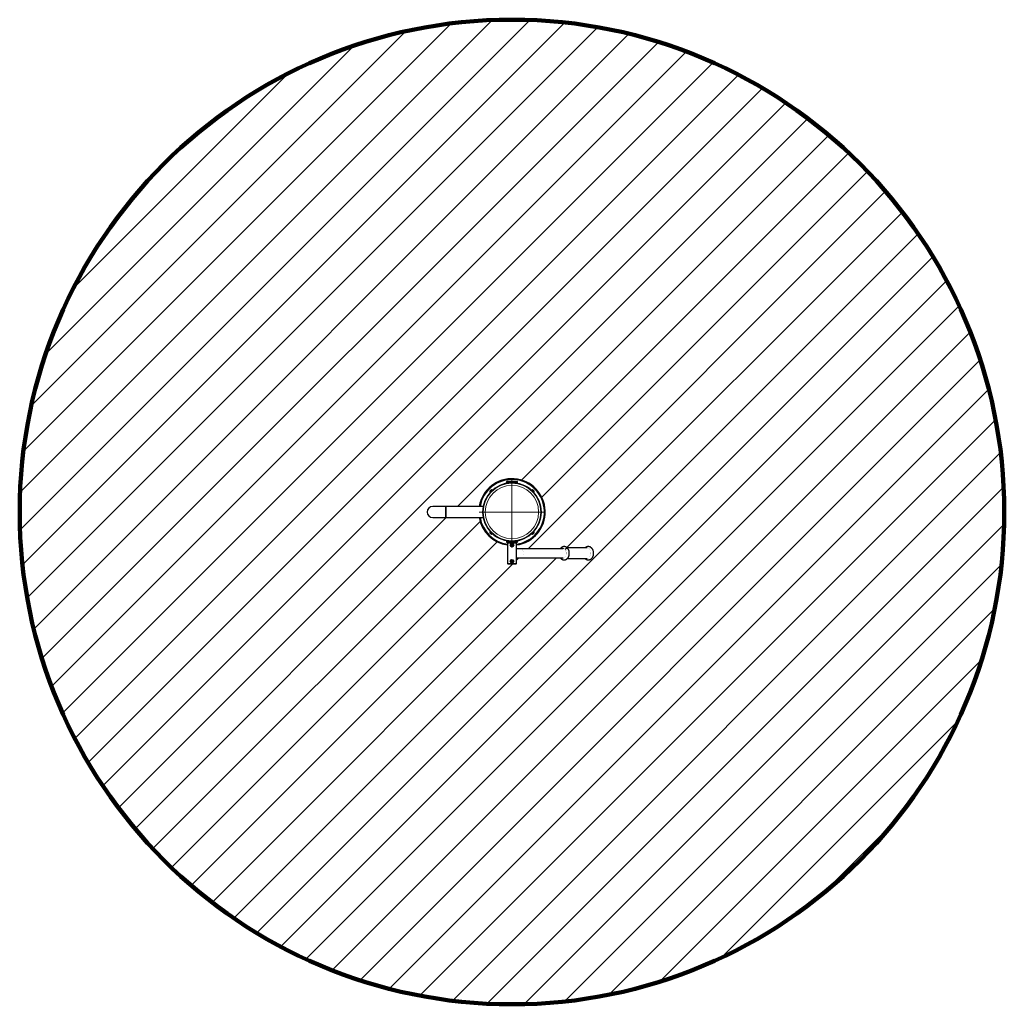
# Model space of a CAD drawing. Units: millimetres. Extents: x 2466 to 6166, y 1816 to 5516.
import ezdxf

# ---------------------------------------------------------------- set-up
doc = ezdxf.new("R2010")
doc.units = ezdxf.units.MM
for name, pattern in [('K5LT32768', [0]), ('K5LT32769', [0]), ('K5LT32771', [0]), ('K5LT_REINFORCED', [0])]:
    doc.linetypes.add(name, pattern=pattern)
doc.layers.add('FORMAT', color=7, linetype='Continuous')
doc.layers.add('ОСЕВЫЕ', color=7, linetype='Continuous')

# ---------------------------------------------------------------- blocks, each defined once
blk = doc.blocks.new('U0')
at = {"layer": 'ОСЕВЫЕ', "color": 7, "linetype": 'K5LT32769', "lineweight": 18}
for p, q in [((4316.2, 3668), (4316.2, 3789)), ((4314.2, 3666), (4193.2, 3666)), ((4316.2, 3666), (4315.2, 3666)), ((4316.2, 3666), (4316.2, 3667)), ((4316.2, 3666), (4316.2, 3665)), ((4316.2, 3666), (4317.2, 3666)), ((4316.2, 3664), (4316.2, 3543)), ((4318.2, 3666), (4439.2, 3666))]:
    blk.add_line(p, q, dxfattribs=at)

msp = doc.modelspace()

# ---------------------------------------------------------------- hatches: boundary and pattern name
at = {"layer": 'FORMAT'}
h = msp.add_hatch(dxfattribs=at)
h.set_pattern_fill('Металл', angle=45, style=0, pattern_type=0)
h.set_pattern_definition([(45, (0, 0), (-70.7107, 70.7107), [])])
h.paths.add_polyline_path([(6166.2, 3666), (6165.4, 3720.4), (6163, 3774.8), (6159, 3829), (6153.4, 3883.1), (6146.3, 3937.1), (6137.5, 3990.7), (6127.2, 4044.2), (6115.3, 4097.2), (6101.8, 4150), (6086.8, 4202.3), (6070.3, 4254.1), (6052.2, 4305.4), (6032.7, 4356.2), (6011.6, 4406.4), (5989.1, 4455.9), (5965.2, 4504.7), (5939.8, 4552.9), (5913, 4600.2), (5884.9, 4646.8), (5855.3, 4692.5), (5824.5, 4737.3), (5792.3, 4781.2), (5758.9, 4824.1), (5724.2, 4866), (5688.3, 4906.9), (5651.3, 4946.7), (5613, 4985.4), (5573.7, 5023), (5533.2, 5059.4), (5491.7, 5094.5), (5449.2, 5128.5), (5405.7, 5161.2), (5361.3, 5192.6), (5315.9, 5222.6), (5269.7, 5251.3), (5222.7, 5278.7), (5174.9, 5304.7), (5126.3, 5329.2), (5077.1, 5352.3), (5027.2, 5373.9), (4976.6, 5394.1), (4925.5, 5412.8), (4873.9, 5429.9), (4821.8, 5445.6), (4769.3, 5459.7), (4716.3, 5472.2), (4663, 5483.2), (4609.5, 5492.6), (4555.6, 5500.4), (4501.6, 5506.7), (4447.4, 5511.3), (4393, 5514.4), (4338.7, 5515.9), (4284.3, 5515.7), (4229.9, 5514), (4175.6, 5510.6), (4121.4, 5505.7), (4067.4, 5499.2), (4013.6, 5491.1), (3960.1, 5481.4), (3906.8, 5470.1), (3854, 5457.3), (3801.5, 5442.9), (3749.5, 5427), (3697.9, 5409.6), (3646.9, 5390.7), (3596.5, 5370.3), (3546.7, 5348.4), (3497.6, 5325), (3449.1, 5300.2), (3401.4, 5274), (3354.6, 5246.4), (3308.5, 5217.4), (3263.3, 5187.1), (3219, 5155.5), (3175.7, 5122.6), (3133.4, 5088.5), (3092.1, 5053.1), (3051.8, 5016.5), (3012.6, 4978.7), (2974.6, 4939.8), (2937.7, 4899.8), (2902.1, 4858.7), (2867.6, 4816.6), (2834.4, 4773.5), (2802.5, 4729.5), (2771.8, 4684.5), (2742.6, 4638.7), (2714.6, 4592), (2688.1, 4544.5), (2663, 4496.2), (2639.3, 4447.3), (2617, 4397.6), (2596.3, 4347.3), (2577, 4296.5), (2559.2, 4245), (2542.9, 4193.1), (2528.2, 4140.8), (2515, 4088), (2503.4, 4034.8), (2493.3, 3981.4), (2484.8, 3927.6), (2477.9, 3873.7), (2472.6, 3819.5), (2468.9, 3765.2), (2466.8, 3710.9), (2466.2, 3656.5), (2467.3, 3602.1), (2470, 3547.7), (2474.3, 3493.5), (2480.2, 3439.4), (2487.6, 3385.5), (2496.6, 3331.9), (2507.3, 3278.5), (2519.4, 3225.5), (2533.2, 3172.8), (2548.4, 3120.6), (2565.2, 3068.9), (2583.6, 3017.7), (2603.4, 2967), (2624.7, 2916.9), (2647.4, 2867.5), (2671.6, 2818.8), (2697.2, 2770.8), (2724.3, 2723.6), (2752.7, 2677.2), (2782.4, 2631.6), (2813.5, 2587), (2845.9, 2543.2), (2879.5, 2500.5), (2914.4, 2458.8), (2950.5, 2418.1), (2987.8, 2378.4), (3026.2, 2339.9), (3065.8, 2302.6), (3106.4, 2266.4), (3148.1, 2231.4), (3190.8, 2197.7), (3234.5, 2165.2), (3279.1, 2134.1), (3324.5, 2104.2), (3370.9, 2075.8), (3418.1, 2048.7), (3466, 2022.9), (3514.7, 1998.7), (3564.1, 1975.8), (3614.1, 1954.4), (3664.7, 1934.5), (3715.9, 1916.1), (3767.6, 1899.2), (3819.8, 1883.8), (3872.4, 1870), (3925.4, 1857.7), (3978.8, 1847), (4032.4, 1837.9), (4086.3, 1830.3), (4140.4, 1824.4), (4194.6, 1820), (4248.9, 1817.2), (4303.3, 1816), (4357.7, 1816.5), (4412.1, 1818.5), (4466.4, 1822.1), (4520.5, 1827.3), (4574.5, 1834.1), (4628.3, 1842.5), (4681.7, 1852.5), (4734.9, 1864), (4787.7, 1877.1), (4840.1, 1891.7), (4892.1, 1907.9), (4943.5, 1925.6), (4994.4, 1944.8), (5044.7, 1965.5), (5094.4, 1987.6), (5143.4, 2011.2), (5191.7, 2036.3), (5239.3, 2062.7), (5286, 2090.6), (5331.9, 2119.8), (5377, 2150.3), (5421.1, 2182.1), (5464.2, 2215.3), (5506.4, 2249.7), (5547.5, 2285.3), (5587.6, 2322.1), (5626.6, 2360), (5664.4, 2399.1), (5701.1, 2439.3), (5736.5, 2480.6), (5770.8, 2522.8), (5803.8, 2566.1), (5835.5, 2610.3), (5865.8, 2655.5), (5894.9, 2701.5), (5922.6, 2748.3), (5948.9, 2795.9), (5973.7, 2844.3), (5997.2, 2893.4), (6019.2, 2943.2), (6039.7, 2993.6), (6058.7, 3044.5), (6076.2, 3096), (6092.2, 3148), (6106.7, 3200.5), (6119.6, 3253.3), (6131, 3306.5), (6140.7, 3360), (6149, 3413.8), (6155.6, 3467.8), (6160.6, 3522), (6164, 3576.3), (6165.9, 3630.7)])
h.paths.add_polyline_path([(4193, 3687), (4196.2, 3700.8), (4200.9, 3714.1), (4207, 3726.8), (4214.6, 3738.8), (4223.5, 3749.8), (4233.5, 3759.7), (4244.6, 3768.5), (4256.7, 3775.9), (4269.4, 3781.9), (4282.8, 3786.5), (4296.6, 3789.5), (4310.7, 3790.9), (4324.8, 3790.7), (4338.9, 3788.9), (4352.6, 3785.6), (4365.9, 3780.7), (4378.5, 3774.4), (4390.3, 3766.7), (4401.2, 3757.6), (4411, 3747.5), (4419.6, 3736.2), (4426.9, 3724.1), (4432.8, 3711.2), (4437.1, 3697.8), (4439.9, 3683.9), (4441.2, 3669.9), (4440.8, 3655.7), (4438.8, 3641.7), (4435.3, 3628), (4430.3, 3614.8), (4423.8, 3602.3), (4415.9, 3590.5), (4406.7, 3579.8), (4396.4, 3570.1), (4385.1, 3561.7), (4372.8, 3554.6), (4359.9, 3548.9), (4346.4, 3544.7), (4333.2, 3542.2), (4333.2, 3528), (4346.7, 3528), (4501.9, 3528), (4505.5, 3529.7), (4509.5, 3529.8), (4511.4, 3529.3), (4513.2, 3528.5), (4514.8, 3527.3), (4516.3, 3525.8), (4517.6, 3524.1), (4518.8, 3522.1), (4519.8, 3519.9), (4520.5, 3517.5), (4521, 3515), (4521.3, 3512.5), (4521.3, 3509.9), (4521.1, 3507.3), (4520.6, 3504.8), (4519.9, 3502.4), (4518.9, 3500.2), (4517.8, 3498.1), (4516.5, 3496.4), (4515, 3494.8), (4513.4, 3493.6), (4511.6, 3492.7), (4509.8, 3492.2), (4508, 3492), (4506.2, 3492.2), (4504.4, 3492.7), (4502.7, 3493.5), (4501.9, 3494), (4346.7, 3494), (4333.2, 3494), (4333.2, 3472), (4332.2, 3471), (4300.2, 3471), (4299.2, 3472), (4299.2, 3542.2), (4285.4, 3544.9), (4271.9, 3549.1), (4259, 3554.9), (4246.8, 3562.1), (4235.5, 3570.6), (4225.2, 3580.3), (4216.1, 3591.1), (4208.3, 3602.9), (4201.9, 3615.5), (4196.9, 3628.7), (4193.5, 3642.4), (4193, 3645), (4067.2, 3645), (4066.2, 3646), (4066.2, 3645), (4018.2, 3645), (4012.5, 3645.8), (4007.2, 3648.1), (4002.7, 3651.8), (3999.5, 3656.6), (3997.6, 3662), (3997.3, 3667.8), (3998.6, 3673.5), (4001.4, 3678.5), (4005.4, 3682.6), (4010.5, 3685.5), (4016.1, 3686.9), (4018.2, 3687), (4066.2, 3687), (4066.2, 3686), (4067.2, 3687)])
edge = h.paths.add_edge_path()
edge.add_line((4609, 3534.9), (4609, 3534.9))
edge.add_line((4609, 3534.9), (4609, 3534.9))
edge.add_line((4609, 3534.9), (4609, 3534.9))
edge.add_line((4609, 3534.9), (4609, 3534.8))
edge.add_line((4609, 3534.8), (4609.1, 3534.8))
edge.add_line((4609.1, 3534.8), (4609.2, 3534.8))
edge.add_line((4609.2, 3534.8), (4609.3, 3534.8))
edge.add_line((4609.3, 3534.8), (4609.4, 3534.7))
edge.add_line((4609.4, 3534.7), (4609.7, 3534.6))
edge.add_line((4609.7, 3534.6), (4609.7, 3534.6))
edge.add_line((4609.7, 3534.6), (4609.8, 3534.5))
edge.add_line((4609.8, 3534.5), (4609.8, 3534.5))
edge.add_line((4609.8, 3534.5), (4609.9, 3534.5))
edge.add_line((4609.9, 3534.5), (4610.2, 3534.4))
edge.add_line((4610.2, 3534.4), (4610.7, 3534.1))
edge.add_line((4610.7, 3534.1), (4611.6, 3533.6))
edge.add_line((4611.6, 3533.6), (4611.9, 3533.4))
edge.add_line((4611.9, 3533.4), (4611.9, 3533.4))
edge.add_line((4611.9, 3533.4), (4612, 3533.3))
edge.add_line((4612, 3533.3), (4612.2, 3533.2))
edge.add_line((4612.2, 3533.2), (4612.5, 3533))
edge.add_line((4612.5, 3533), (4613.2, 3532.5))
edge.add_line((4613.2, 3532.5), (4614, 3532))
edge.add_line((4614, 3532), (4614, 3531.9))
edge.add_line((4614, 3531.9), (4614.1, 3531.9))
edge.add_line((4614.1, 3531.9), (4614.3, 3531.7))
edge.add_line((4614.3, 3531.7), (4614.6, 3531.4))
edge.add_line((4614.6, 3531.4), (4615.2, 3530.9))
edge.add_line((4615.2, 3530.9), (4615.9, 3530.2))
edge.add_line((4615.9, 3530.2), (4615.9, 3530.2))
edge.add_line((4615.9, 3530.2), (4616, 3530.1))
edge.add_line((4616, 3530.1), (4616.1, 3529.9))
edge.add_line((4616.1, 3529.9), (4616.4, 3529.6))
edge.add_line((4616.4, 3529.6), (4617, 3528.9))
edge.add_line((4617, 3528.9), (4617.6, 3528.2))
edge.add_line((4617.6, 3528.2), (4617.6, 3528.1))
edge.add_line((4617.6, 3528.1), (4617.7, 3528))
edge.add_line((4617.7, 3528), (4617.8, 3527.9))
edge.add_line((4617.8, 3527.9), (4618.1, 3527.5))
edge.add_line((4618.1, 3527.5), (4618.6, 3526.8))
edge.add_line((4618.6, 3526.8), (4619.1, 3525.9))
edge.add_line((4619.1, 3525.9), (4619.1, 3525.9))
edge.add_line((4619.1, 3525.9), (4619.2, 3525.8))
edge.add_line((4619.2, 3525.8), (4619.3, 3525.6))
edge.add_line((4619.3, 3525.6), (4619.5, 3525.2))
edge.add_line((4619.5, 3525.2), (4619.9, 3524.4))
edge.add_line((4619.9, 3524.4), (4620.4, 3523.5))
edge.add_line((4620.4, 3523.5), (4620.4, 3523.4))
edge.add_line((4620.4, 3523.4), (4620.4, 3523.3))
edge.add_line((4620.4, 3523.3), (4620.5, 3523.1))
edge.add_line((4620.5, 3523.1), (4620.7, 3522.7))
edge.add_line((4620.7, 3522.7), (4621, 3521.8))
edge.add_line((4621, 3521.8), (4621.4, 3520.9))
edge.add_line((4621.4, 3520.9), (4621.4, 3520.8))
edge.add_line((4621.4, 3520.8), (4621.4, 3520.7))
edge.add_line((4621.4, 3520.7), (4621.5, 3520.5))
edge.add_line((4621.5, 3520.5), (4621.6, 3520))
edge.add_line((4621.6, 3520), (4621.9, 3519.2))
edge.add_line((4621.9, 3519.2), (4622.1, 3518.2))
edge.add_line((4622.1, 3518.2), (4622.2, 3518.1))
edge.add_line((4622.2, 3518.1), (4622.2, 3518))
edge.add_line((4622.2, 3518), (4622.2, 3517.8))
edge.add_line((4622.2, 3517.8), (4622.3, 3517.3))
edge.add_line((4622.3, 3517.3), (4622.5, 3516.4))
edge.add_line((4622.5, 3516.4), (4622.7, 3515.4))
edge.add_line((4622.7, 3515.4), (4622.7, 3515.3))
edge.add_line((4622.7, 3515.3), (4622.7, 3515.2))
edge.add_line((4622.7, 3515.2), (4622.7, 3515))
edge.add_line((4622.7, 3515), (4622.8, 3514.5))
edge.add_line((4622.8, 3514.5), (4622.9, 3513.6))
edge.add_line((4622.9, 3513.6), (4622.9, 3512.5))
edge.add_line((4622.9, 3512.5), (4622.9, 3512.5))
edge.add_line((4622.9, 3512.5), (4622.9, 3512.4))
edge.add_line((4622.9, 3512.4), (4622.9, 3512.1))
edge.add_line((4622.9, 3512.1), (4623, 3511.7))
edge.add_line((4623, 3511.7), (4623, 3510.7))
edge.add_line((4623, 3510.7), (4622.9, 3509.7))
edge.add_line((4622.9, 3509.7), (4622.9, 3509.6))
edge.add_line((4622.9, 3509.6), (4622.9, 3509.5))
edge.add_line((4622.9, 3509.5), (4622.9, 3509.3))
edge.add_line((4622.9, 3509.3), (4622.9, 3508.8))
edge.add_line((4622.9, 3508.8), (4622.8, 3507.9))
edge.add_line((4622.8, 3507.9), (4622.7, 3506.9))
edge.add_line((4622.7, 3506.9), (4622.7, 3506.8))
edge.add_line((4622.7, 3506.8), (4622.7, 3506.7))
edge.add_line((4622.7, 3506.7), (4622.6, 3506.5))
edge.add_line((4622.6, 3506.5), (4622.6, 3506))
edge.add_line((4622.6, 3506), (4622.4, 3505.1))
edge.add_line((4622.4, 3505.1), (4622.2, 3504.1))
edge.add_line((4622.2, 3504.1), (4622.2, 3504.1))
edge.add_line((4622.2, 3504.1), (4622.2, 3503.9))
edge.add_line((4622.2, 3503.9), (4622.1, 3503.7))
edge.add_line((4622.1, 3503.7), (4622, 3503.3))
edge.add_line((4622, 3503.3), (4621.8, 3502.4))
edge.add_line((4621.8, 3502.4), (4621.5, 3501.4))
edge.add_line((4621.5, 3501.4), (4621.5, 3501.4))
edge.add_line((4621.5, 3501.4), (4621.4, 3501.3))
edge.add_line((4621.4, 3501.3), (4621.4, 3501.1))
edge.add_line((4621.4, 3501.1), (4621.2, 3500.6))
edge.add_line((4621.2, 3500.6), (4620.9, 3499.8))
edge.add_line((4620.9, 3499.8), (4620.5, 3498.9))
edge.add_line((4620.5, 3498.9), (4620.5, 3498.8))
edge.add_line((4620.5, 3498.8), (4620.4, 3498.7))
edge.add_line((4620.4, 3498.7), (4620.4, 3498.5))
edge.add_line((4620.4, 3498.5), (4620.2, 3498.1))
edge.add_line((4620.2, 3498.1), (4619.8, 3497.3))
edge.add_line((4619.8, 3497.3), (4619.3, 3496.5))
edge.add_line((4619.3, 3496.5), (4619.3, 3496.4))
edge.add_line((4619.3, 3496.4), (4619.2, 3496.3))
edge.add_line((4619.2, 3496.3), (4619.1, 3496.2))
edge.add_line((4619.1, 3496.2), (4618.9, 3495.8))
edge.add_line((4618.9, 3495.8), (4618.5, 3495.1))
edge.add_line((4618.5, 3495.1), (4617.9, 3494.3))
edge.add_line((4617.9, 3494.3), (4617.9, 3494.2))
edge.add_line((4617.9, 3494.2), (4617.8, 3494.2))
edge.add_line((4617.8, 3494.2), (4617.7, 3494))
edge.add_line((4617.7, 3494), (4617.5, 3493.7))
edge.add_line((4617.5, 3493.7), (4616.9, 3493))
edge.add_line((4616.9, 3493), (4616.3, 3492.3))
edge.add_line((4616.3, 3492.3), (4616.3, 3492.3))
edge.add_line((4616.3, 3492.3), (4616.2, 3492.2))
edge.add_line((4616.2, 3492.2), (4616.1, 3492))
edge.add_line((4616.1, 3492), (4615.8, 3491.8))
edge.add_line((4615.8, 3491.8), (4615.3, 3491.2))
edge.add_line((4615.3, 3491.2), (4614.6, 3490.6))
edge.add_line((4614.6, 3490.6), (4614.6, 3490.6))
edge.add_line((4614.6, 3490.6), (4614.5, 3490.5))
edge.add_line((4614.5, 3490.5), (4614.3, 3490.4))
edge.add_line((4614.3, 3490.4), (4614, 3490.1))
edge.add_line((4614, 3490.1), (4613.4, 3489.6))
edge.add_line((4613.4, 3489.6), (4612.7, 3489.1))
edge.add_line((4612.7, 3489.1), (4612.7, 3489.1))
edge.add_line((4612.7, 3489.1), (4612.6, 3489))
edge.add_line((4612.6, 3489), (4612.5, 3488.9))
edge.add_line((4612.5, 3488.9), (4612.1, 3488.7))
edge.add_line((4612.1, 3488.7), (4611.5, 3488.3))
edge.add_line((4611.5, 3488.3), (4610.7, 3487.9))
edge.add_line((4610.7, 3487.9), (4610.7, 3487.9))
edge.add_line((4610.7, 3487.9), (4610.6, 3487.9))
edge.add_line((4610.6, 3487.9), (4610.4, 3487.8))
edge.add_line((4610.4, 3487.8), (4610.1, 3487.6))
edge.add_line((4610.1, 3487.6), (4609.4, 3487.3))
edge.add_line((4609.4, 3487.3), (4608.6, 3487))
edge.add_line((4608.6, 3487), (4608.6, 3487))
edge.add_line((4608.6, 3487), (4608.5, 3487))
edge.add_line((4608.5, 3487), (4608.3, 3486.9))
edge.add_line((4608.3, 3486.9), (4608, 3486.8))
edge.add_line((4608, 3486.8), (4607.3, 3486.6))
edge.add_line((4607.3, 3486.6), (4606.4, 3486.4))
edge.add_line((4606.4, 3486.4), (4606.4, 3486.4))
edge.add_line((4606.4, 3486.4), (4606.3, 3486.3))
edge.add_line((4606.3, 3486.3), (4606.1, 3486.3))
edge.add_line((4606.1, 3486.3), (4605.8, 3486.2))
edge.add_line((4605.8, 3486.2), (4605, 3486.1))
edge.add_line((4605, 3486.1), (4604.2, 3486))
edge.add_line((4604.2, 3486), (4604.2, 3486))
edge.add_line((4604.2, 3486), (4604.1, 3486))
edge.add_line((4604.1, 3486), (4604, 3486))
edge.add_line((4604, 3486), (4603.8, 3486))
edge.add_line((4603.8, 3486), (4603.7, 3486))
edge.add_line((4603.7, 3486), (4603.5, 3486))
edge.add_line((4603.5, 3486), (4602.9, 3486))
edge.add_line((4602.9, 3486), (4602.6, 3486))
edge.add_line((4602.6, 3486), (4603.2, 3486))
edge.add_line((4603.2, 3486), (4605.2, 3486.3))
edge.add_line((4605.2, 3486.3), (4607.3, 3486.9))
edge.add_line((4607.3, 3486.9), (4609.3, 3487.8))
edge.add_line((4609.3, 3487.8), (4611.2, 3489.1))
edge.add_line((4611.2, 3489.1), (4612.9, 3490.7))
edge.add_line((4612.9, 3490.7), (4614.6, 3492.6))
edge.add_line((4614.6, 3492.6), (4616, 3494.7))
edge.add_line((4616, 3494.7), (4617.3, 3497.1))
edge.add_line((4617.3, 3497.1), (4618.3, 3499.6))
edge.add_line((4618.3, 3499.6), (4619.2, 3502.3))
edge.add_line((4619.2, 3502.3), (4619.8, 3505.2))
edge.add_line((4619.8, 3505.2), (4620.2, 3508.1))
edge.add_line((4620.2, 3508.1), (4620.3, 3511))
edge.add_line((4620.3, 3511), (4620.1, 3514))
edge.add_line((4620.1, 3514), (4619.8, 3516.9))
edge.add_line((4619.8, 3516.9), (4619.2, 3519.7))
edge.add_line((4619.2, 3519.7), (4618.3, 3522.5))
edge.add_line((4618.3, 3522.5), (4617.2, 3525))
edge.add_line((4617.2, 3525), (4616, 3527.4))
edge.add_line((4616, 3527.4), (4614.5, 3529.5))
edge.add_line((4614.5, 3529.5), (4612.9, 3531.3))
edge.add_line((4612.9, 3531.3), (4611.1, 3532.9))
edge.add_line((4611.1, 3532.9), (4609.2, 3534.2))
edge.add_line((4609.2, 3534.2), (4607.2, 3535.1))
edge.add_line((4607.2, 3535.1), (4603.4, 3536))
edge.add_line((4603.4, 3536), (4603.7, 3536))
edge.add_line((4603.7, 3536), (4604, 3535.9))
edge.add_line((4604, 3535.9), (4604.5, 3535.9))
edge.add_line((4604.5, 3535.9), (4605.1, 3535.9))
edge.add_line((4605.1, 3535.9), (4605.2, 3535.9))
edge.add_line((4605.2, 3535.9), (4605.2, 3535.8))
edge.add_line((4605.2, 3535.8), (4605.4, 3535.8))
edge.add_line((4605.4, 3535.8), (4605.7, 3535.8))
edge.add_line((4605.7, 3535.8), (4606.4, 3535.6))
edge.add_line((4606.4, 3535.6), (4607.4, 3535.4))
edge.add_line((4607.4, 3535.4), (4607.4, 3535.4))
edge.add_line((4607.4, 3535.4), (4607.5, 3535.4))
edge.add_line((4607.5, 3535.4), (4607.7, 3535.3))
edge.add_line((4607.7, 3535.3), (4608, 3535.2))
edge.add_line((4608, 3535.2), (4608.5, 3535))
edge.add_line((4608.5, 3535), (4608.7, 3535))
edge.add_line((4608.7, 3535), (4608.9, 3534.9))
edge.add_line((4608.9, 3534.9), (4609, 3534.9))
edge = h.paths.add_edge_path()
edge.add_line((4590.9, 3531), (4524, 3531))
edge.add_line((4524, 3531), (4523.8, 3531.1))
edge.add_line((4523.8, 3531.1), (4523.8, 3531.1))
edge.add_line((4523.8, 3531.1), (4523.8, 3531.2))
edge.add_line((4523.8, 3531.2), (4523.7, 3531.3))
edge.add_line((4523.7, 3531.3), (4523.5, 3531.4))
edge.add_line((4523.5, 3531.4), (4523.2, 3531.7))
edge.add_line((4523.2, 3531.7), (4522.5, 3532.3))
edge.add_line((4522.5, 3532.3), (4521.9, 3532.7))
edge.add_line((4521.9, 3532.7), (4521.9, 3532.8))
edge.add_line((4521.9, 3532.8), (4521.8, 3532.8))
edge.add_line((4521.8, 3532.8), (4521.6, 3532.9))
edge.add_line((4521.6, 3532.9), (4521.3, 3533.2))
edge.add_line((4521.3, 3533.2), (4520.6, 3533.6))
edge.add_line((4520.6, 3533.6), (4519.9, 3534))
edge.add_line((4519.9, 3534), (4519.8, 3534))
edge.add_line((4519.8, 3534), (4519.7, 3534.1))
edge.add_line((4519.7, 3534.1), (4519.6, 3534.2))
edge.add_line((4519.6, 3534.2), (4519.2, 3534.4))
edge.add_line((4519.2, 3534.4), (4518.5, 3534.7))
edge.add_line((4518.5, 3534.7), (4517.7, 3535))
edge.add_line((4517.7, 3535), (4517.7, 3535))
edge.add_line((4517.7, 3535), (4517.6, 3535))
edge.add_line((4517.6, 3535), (4517.4, 3535.1))
edge.add_line((4517.4, 3535.1), (4517, 3535.2))
edge.add_line((4517, 3535.2), (4516.3, 3535.4))
edge.add_line((4516.3, 3535.4), (4515.5, 3535.6))
edge.add_line((4515.5, 3535.6), (4515.5, 3535.7))
edge.add_line((4515.5, 3535.7), (4515.4, 3535.7))
edge.add_line((4515.4, 3535.7), (4515.2, 3535.7))
edge.add_line((4515.2, 3535.7), (4514.8, 3535.8))
edge.add_line((4514.8, 3535.8), (4514.1, 3535.9))
edge.add_line((4514.1, 3535.9), (4513.3, 3536))
edge.add_line((4513.3, 3536), (4513.3, 3536))
edge.add_line((4513.3, 3536), (4513.2, 3536))
edge.add_line((4513.2, 3536), (4513.1, 3536))
edge.add_line((4513.1, 3536), (4512.9, 3536))
edge.add_line((4512.9, 3536), (4512.7, 3536))
edge.add_line((4512.7, 3536), (4513.6, 3535.9))
edge.add_line((4513.6, 3535.9), (4513.8, 3535.9))
edge.add_line((4513.8, 3535.9), (4515.6, 3535.5))
edge.add_line((4515.6, 3535.5), (4516, 3535.4))
edge.add_line((4516, 3535.4), (4517, 3535))
edge.add_line((4517, 3535), (4518.6, 3534.3))
edge.add_line((4518.6, 3534.3), (4518.9, 3534.1))
edge.add_line((4518.9, 3534.1), (4520.6, 3532.9))
edge.add_line((4520.6, 3532.9), (4520.7, 3532.9))
edge.add_line((4520.7, 3532.9), (4522.4, 3531.3))
edge.add_line((4522.4, 3531.3), (4524.1, 3529.5))
edge.add_line((4524.1, 3529.5), (4525.5, 3527.4))
edge.add_line((4525.5, 3527.4), (4526.8, 3525))
edge.add_line((4526.8, 3525), (4527.9, 3522.5))
edge.add_line((4527.9, 3522.5), (4528.7, 3519.7))
edge.add_line((4528.7, 3519.7), (4529.3, 3516.9))
edge.add_line((4529.3, 3516.9), (4529.7, 3514))
edge.add_line((4529.7, 3514), (4529.8, 3511))
edge.add_line((4529.8, 3511), (4529.7, 3508.1))
edge.add_line((4529.7, 3508.1), (4529.3, 3505.2))
edge.add_line((4529.3, 3505.2), (4528.7, 3502.3))
edge.add_line((4528.7, 3502.3), (4527.9, 3499.6))
edge.add_line((4527.9, 3499.6), (4526.8, 3497.1))
edge.add_line((4526.8, 3497.1), (4525.6, 3494.7))
edge.add_line((4525.6, 3494.7), (4524.1, 3492.6))
edge.add_line((4524.1, 3492.6), (4522.5, 3490.7))
edge.add_line((4522.5, 3490.7), (4520.7, 3489.2))
edge.add_line((4520.7, 3489.2), (4520.7, 3489.1))
edge.add_line((4520.7, 3489.1), (4519, 3487.9))
edge.add_line((4519, 3487.9), (4518.7, 3487.8))
edge.add_line((4518.7, 3487.8), (4517.1, 3487))
edge.add_line((4517.1, 3487), (4516.6, 3486.8))
edge.add_line((4516.6, 3486.8), (4515.2, 3486.4))
edge.add_line((4515.2, 3486.4), (4514.4, 3486.2))
edge.add_line((4514.4, 3486.2), (4513, 3486.1))
edge.add_line((4513, 3486.1), (4512.2, 3486))
edge.add_line((4512.2, 3486), (4512.2, 3486))
edge.add_line((4512.2, 3486), (4512.2, 3486))
edge.add_line((4512.2, 3486), (4512.2, 3486))
edge.add_line((4512.2, 3486), (4512.3, 3486))
edge.add_line((4512.3, 3486), (4512.4, 3486))
edge.add_line((4512.4, 3486), (4512.4, 3486))
edge.add_line((4512.4, 3486), (4512.5, 3486))
edge.add_line((4512.5, 3486), (4512.6, 3486))
edge.add_line((4512.6, 3486), (4512.8, 3486))
edge.add_line((4512.8, 3486), (4513.1, 3486))
edge.add_line((4513.1, 3486), (4513.9, 3486.1))
edge.add_line((4513.9, 3486.1), (4514.6, 3486.2))
edge.add_line((4514.6, 3486.2), (4514.7, 3486.2))
edge.add_line((4514.7, 3486.2), (4514.7, 3486.2))
edge.add_line((4514.7, 3486.2), (4514.9, 3486.2))
edge.add_line((4514.9, 3486.2), (4515.3, 3486.3))
edge.add_line((4515.3, 3486.3), (4516, 3486.5))
edge.add_line((4516, 3486.5), (4516.8, 3486.7))
edge.add_line((4516.8, 3486.7), (4516.8, 3486.7))
edge.add_line((4516.8, 3486.7), (4516.9, 3486.7))
edge.add_line((4516.9, 3486.7), (4517.1, 3486.8))
edge.add_line((4517.1, 3486.8), (4517.4, 3486.9))
edge.add_line((4517.4, 3486.9), (4518.1, 3487.1))
edge.add_line((4518.1, 3487.1), (4518.9, 3487.5))
edge.add_line((4518.9, 3487.5), (4518.9, 3487.5))
edge.add_line((4518.9, 3487.5), (4519, 3487.5))
edge.add_line((4519, 3487.5), (4519.1, 3487.6))
edge.add_line((4519.1, 3487.6), (4519.5, 3487.8))
edge.add_line((4519.5, 3487.8), (4520.1, 3488.1))
edge.add_line((4520.1, 3488.1), (4520.8, 3488.6))
edge.add_line((4520.8, 3488.6), (4520.9, 3488.6))
edge.add_line((4520.9, 3488.6), (4521, 3488.6))
edge.add_line((4521, 3488.6), (4521.1, 3488.7))
edge.add_line((4521.1, 3488.7), (4521.4, 3488.9))
edge.add_line((4521.4, 3488.9), (4522, 3489.4))
edge.add_line((4522, 3489.4), (4522.7, 3489.9))
edge.add_line((4522.7, 3489.9), (4522.8, 3489.9))
edge.add_line((4522.8, 3489.9), (4522.8, 3490))
edge.add_line((4522.8, 3490), (4522.9, 3490.1))
edge.add_line((4522.9, 3490.1), (4523.2, 3490.3))
edge.add_line((4523.2, 3490.3), (4523.7, 3490.7))
edge.add_line((4523.7, 3490.7), (4524, 3491))
edge.add_line((4524, 3491), (4598.4, 3491))
edge.add_line((4598.4, 3491), (4599.4, 3491))
edge.add_line((4599.4, 3491), (4601.3, 3491.4))
edge.add_line((4601.3, 3491.4), (4603.1, 3492.1))
edge.add_line((4603.1, 3492.1), (4604.8, 3493.2))
edge.add_line((4604.8, 3493.2), (4606.4, 3494.5))
edge.add_line((4606.4, 3494.5), (4607.9, 3496.2))
edge.add_line((4607.9, 3496.2), (4609.2, 3498.1))
edge.add_line((4609.2, 3498.1), (4610.4, 3500.3))
edge.add_line((4610.4, 3500.3), (4611.3, 3502.6))
edge.add_line((4611.3, 3502.6), (4611.9, 3505.1))
edge.add_line((4611.9, 3505.1), (4612.4, 3507.7))
edge.add_line((4612.4, 3507.7), (4612.6, 3510.4))
edge.add_line((4612.6, 3510.4), (4612.5, 3513))
edge.add_line((4612.5, 3513), (4612.2, 3515.7))
edge.add_line((4612.2, 3515.7), (4611.6, 3518.2))
edge.add_line((4611.6, 3518.2), (4610.8, 3520.7))
edge.add_line((4610.8, 3520.7), (4609.8, 3522.9))
edge.add_line((4609.8, 3522.9), (4608.6, 3524.9))
edge.add_line((4608.6, 3524.9), (4607.2, 3526.7))
edge.add_line((4607.2, 3526.7), (4605.6, 3528.2))
edge.add_line((4605.6, 3528.2), (4603.9, 3529.4))
edge.add_line((4603.9, 3529.4), (4602.1, 3530.3))
edge.add_line((4602.1, 3530.3), (4600.3, 3530.8))
edge.add_line((4600.3, 3530.8), (4598.4, 3531))
edge.add_line((4598.4, 3531), (4590.9, 3531))

# ---------------------------------------------------------------- linework, layer by layer
at = {"color": 7, "linetype": 'K5LT32768', "lineweight": 25}
for p, q in [((4295.2, 3779), (4295.2, 3776.5)), ((4295.7, 3776), (4295.2, 3775.5)), ((4295.2, 3775.5), (4295.2, 3773.5)), ((4337.2, 3775.5), (4295.2, 3775.5)), ((4336.7, 3776), (4295.7, 3776)), ((4295.7, 3776), (4336.7, 3776)), ((4335.2, 3781), (4297.2, 3781)), ((4337.2, 3775.5), (4336.7, 3776)), ((4336.7, 3776), (4336.7, 3776)), ((4337.2, 3776.5), (4337.2, 3779)), ((4337.2, 3773.5), (4337.2, 3775.5)), ((4237.5, 3748.9), (4233.3, 3744.7)), ((4233.5, 3740.3), (4242, 3748.7)), ((4233.5, 3740.3), (4234.5, 3739.2)), ((4234.5, 3739.2), (4243, 3747.7)), ((4236.7, 3741.3), (4236.7, 3741.3)), ((4240.9, 3745.5), (4240.9, 3745.6)), ((4243, 3747.7), (4242, 3748.7)), ((4390.5, 3748.7), (4389.4, 3747.7)), ((4389.4, 3747.7), (4397.9, 3739.2)), ((4390.5, 3748.7), (4399, 3740.3)), ((4391.5, 3745.6), (4391.5, 3745.5)), ((4399.2, 3744.7), (4394.9, 3748.9)), ((4395.7, 3741.3), (4395.8, 3741.3)), ((4397.9, 3739.2), (4399, 3740.3)), ((4066.2, 3687), (4018.2, 3687)), ((4067.2, 3687), (4066.2, 3686)), ((4066.2, 3687), (4066.2, 3645)), ((4208.8, 3687), (4067.2, 3687)), ((4067.2, 3687), (4067.2, 3645)), ((4018.2, 3645), (4066.2, 3645)), ((4066.2, 3646), (4067.2, 3645)), ((4067.2, 3645), (4208.8, 3645)), ((4234.5, 3592.8), (4233.5, 3591.7)), ((4242, 3583.3), (4233.5, 3591.7)), ((4243, 3584.3), (4234.5, 3592.8)), ((4236.7, 3590.7), (4236.7, 3590.7)), ((4397.9, 3592.8), (4389.4, 3584.3)), ((4399, 3591.7), (4390.5, 3583.3)), ((4395.8, 3590.7), (4395.7, 3590.7)), ((4399, 3591.7), (4397.9, 3592.8)), ((4233.3, 3587.3), (4237.5, 3583.1)), ((4240.9, 3586.4), (4240.9, 3586.5)), ((4242, 3583.3), (4243, 3584.3)), ((4295.2, 3558.5), (4295.2, 3556.5)), ((4295.2, 3556.5), (4295.7, 3556)), ((4295.2, 3556.5), (4337.2, 3556.5)), ((4295.2, 3556), (4295.2, 3553.5)), ((4335.6, 3556), (4295.2, 3556)), ((4295.2, 3553.5), (4297.2, 3551.5)), ((4295.2, 3553.5), (4337.2, 3553.5)), ((4335.2, 3551.5), (4337.2, 3553.5)), ((4337.2, 3556), (4335.6, 3556)), ((4336.7, 3556), (4337.2, 3556.5)), ((4337.2, 3556.5), (4337.2, 3558.5)), ((4337.2, 3553.5), (4337.2, 3556)), ((4389.4, 3584.3), (4390.5, 3583.3)), ((4391.5, 3586.5), (4391.5, 3586.4)), ((4394.9, 3583.1), (4399.2, 3587.3)), ((4335.2, 3551.5), (4297.2, 3551.5)), ((4300.2, 3551), (4299.2, 3550)), ((4299.2, 3550), (4299.2, 3472)), ((4299.2, 3550), (4333.2, 3550)), ((4300.2, 3551), (4332.2, 3551)), ((4302.2, 3551.5), (4302.2, 3551)), ((4302.2, 3551.5), (4302.2, 3551)), ((4314.1, 3542.9), (4313.4, 3540.4)), ((4313.5, 3540.1), (4315.3, 3538.3)), ((4316.8, 3543.8), (4314.3, 3543.1)), ((4315.7, 3538.2), (4318.1, 3538.9)), ((4318.9, 3541.9), (4317.1, 3543.7)), ((4318.4, 3539.1), (4319, 3541.6)), ((4330.2, 3551), (4330.2, 3551.5)), ((4330.2, 3551), (4330.2, 3551.5)), ((4333.2, 3550), (4332.2, 3551)), ((4333.2, 3472), (4333.2, 3550)), ((4346.7, 3528), (4333.2, 3528)), ((4507.9, 3528), (4346.7, 3528)), ((4512.2, 3536), (4512.1, 3536)), ((4598.4, 3531), (4523.9, 3531)), ((4602.9, 3536), (4602.6, 3536)), ((4314.6, 3483.4), (4313.4, 3481.2)), ((4313.4, 3480.8), (4314.6, 3478.6)), ((4317.5, 3483.6), (4315, 3483.6)), ((4315, 3478.4), (4317.5, 3478.4)), ((4319.1, 3481.2), (4317.8, 3483.4)), ((4317.8, 3478.6), (4319.1, 3480.8)), ((4333.2, 3494), (4346.7, 3494)), ((4346.7, 3494), (4507.9, 3494)), ((4512.1, 3486), (4512.2, 3486)), ((4523.9, 3491), (4598.4, 3491)), ((4602.6, 3486), (4602.9, 3486)), ((4299.2, 3472), (4300.2, 3471)), ((4299.2, 3472), (4333.2, 3472)), ((4300.2, 3471), (4332.2, 3471)), ((4332.2, 3471), (4333.2, 3472))]:
    msp.add_line(p, q, dxfattribs=at)
at = {"color": 8, "linetype": 'K5LT32771', "lineweight": 18, "true_color": 0x808080}
for p, q in [((4337.2, 3779), (4295.2, 3779)), ((4337.2, 3776.5), (4295.2, 3776.5)), ((4241, 3748.4), (4233.8, 3741.2)), ((4398.7, 3741.2), (4391.4, 3748.4)), ((4233.8, 3590.8), (4241, 3583.6)), ((4391.4, 3583.6), (4398.7, 3590.8))]:
    msp.add_line(p, q, dxfattribs=at)
at = {"color": 8, "linetype": 'K5LT32771', "true_color": 0x808080, "const_width": 0.18}
for points in [[(4346.7, 3494), (4348.4, 3494.2), (4350.1, 3494.7), (4351.8, 3495.6), (4353.3, 3496.8), (4354.7, 3498.3), (4355.9, 3500.1), (4356.9, 3502.1), (4357.7, 3504.4), (4358.3, 3506.7), (4358.6, 3509.1), (4358.7, 3511.6), (4358.5, 3514.1), (4358.1, 3516.5), (4357.4, 3518.8), (4356.5, 3520.9), (4355.3, 3522.8), (4354, 3524.5), (4352.6, 3525.8), (4351, 3526.9), (4349.3, 3527.6), (4347.6, 3528), (4346.7, 3528)], [(4501.9, 3494), (4502.7, 3493.5), (4504.4, 3492.7), (4506.2, 3492.2), (4508, 3492), (4509.8, 3492.2), (4511.6, 3492.7), (4513.4, 3493.6), (4515, 3494.8), (4516.5, 3496.4), (4517.8, 3498.1), (4518.9, 3500.2), (4519.9, 3502.4), (4520.6, 3504.8), (4521.1, 3507.3), (4521.3, 3509.9), (4521.3, 3512.5), (4521, 3515), (4520.5, 3517.5), (4519.8, 3519.9), (4518.8, 3522.1), (4517.6, 3524.1), (4516.3, 3525.8), (4514.8, 3527.3), (4513.2, 3528.5), (4511.4, 3529.3)], [(4512.2, 3486), (4513.8, 3486.1), (4515.9, 3486.5), (4517.9, 3487.3), (4519.8, 3488.4), (4521.7, 3489.9), (4523.4, 3491.6), (4524.9, 3493.6), (4526.3, 3495.9), (4527.4, 3498.3), (4528.4, 3501), (4529.1, 3503.7), (4529.6, 3506.6), (4529.9, 3509.6), (4529.9, 3512.5), (4529.6, 3515.5), (4529.1, 3518.3), (4528.4, 3521.1), (4527.4, 3523.8), (4526.2, 3526.2), (4524.9, 3528.4), (4523.3, 3530.4), (4521.6, 3532.2), (4519.8, 3533.6), (4517.8, 3534.7), (4515.8, 3535.5), (4513.7, 3535.9), (4512.2, 3536)], [(4516.8, 3535.1), (4518.8, 3534.2), (4520.7, 3532.9), (4522.4, 3531.3), (4524.1, 3529.5), (4525.5, 3527.4), (4526.8, 3525), (4527.9, 3522.5), (4528.7, 3519.7), (4529.3, 3516.9), (4529.7, 3514), (4529.8, 3511), (4529.7, 3508.1), (4529.3, 3505.2), (4528.7, 3502.3), (4527.9, 3499.6), (4526.8, 3497.1), (4525.6, 3494.7), (4524.1, 3492.6), (4522.5, 3490.7), (4520.7, 3489.1), (4518.8, 3487.8), (4516.8, 3486.9), (4514.8, 3486.3), (4512.7, 3486), (4512.2, 3486)], [(4607.2, 3535.1), (4609.2, 3534.2), (4611.1, 3532.9), (4612.9, 3531.3), (4614.5, 3529.5), (4616, 3527.4), (4617.2, 3525), (4618.3, 3522.5), (4619.2, 3519.7), (4619.8, 3516.9), (4620.1, 3514), (4620.3, 3511), (4620.2, 3508.1), (4619.8, 3505.2), (4619.2, 3502.3), (4618.3, 3499.6), (4617.3, 3497.1), (4616, 3494.7), (4614.6, 3492.6), (4612.9, 3490.7), (4611.2, 3489.1), (4609.3, 3487.8), (4607.3, 3486.9), (4605.2, 3486.3), (4603.2, 3486), (4602.6, 3486)], [(4602.9, 3486), (4603.5, 3486), (4605.6, 3486.3), (4607.6, 3486.9), (4609.6, 3487.8), (4611.5, 3489.1), (4613.3, 3490.7), (4614.9, 3492.6), (4616.4, 3494.7), (4617.6, 3497.1), (4618.7, 3499.6), (4619.5, 3502.3), (4620.1, 3505.2), (4620.5, 3508.1), (4620.6, 3511), (4620.5, 3514), (4620.1, 3516.9), (4619.5, 3519.7), (4618.7, 3522.5), (4617.6, 3525), (4616.3, 3527.4), (4614.9, 3529.5), (4613.2, 3531.3), (4611.5, 3532.9), (4609.6, 3534.2), (4607.6, 3535.1)]]:
    msp.add_lwpolyline(points, dxfattribs=at)
at = {"color": 7, "linetype": 'K5LT32768', "const_width": 0.25}
for points in [[(4511.1, 3527.4), (4509.3, 3527.9), (4507.9, 3528)], [(4507.9, 3494), (4509.1, 3494.1), (4510.8, 3494.5), (4512.5, 3495.3), (4514.1, 3496.4), (4515.5, 3497.8), (4516.8, 3499.5), (4517.9, 3501.5), (4518.7, 3503.6), (4519.4, 3506), (4519.8, 3508.4), (4519.9, 3510.8), (4519.8, 3513.3), (4519.4, 3515.7), (4518.8, 3518.1), (4518, 3520.2), (4516.9, 3522.2), (4515.7, 3524), (4514.3, 3525.4), (4512.7, 3526.6), (4511.1, 3527.4)], [(4602.1, 3530.3), (4600.3, 3530.8), (4598.4, 3531)], [(4598.4, 3491), (4599.4, 3491), (4601.3, 3491.4), (4603.1, 3492.1), (4604.8, 3493.2), (4606.4, 3494.5), (4607.9, 3496.2), (4609.2, 3498.1), (4610.4, 3500.3), (4611.3, 3502.6), (4611.9, 3505.1), (4612.4, 3507.7), (4612.6, 3510.4), (4612.5, 3513), (4612.2, 3515.7), (4611.6, 3518.2), (4610.8, 3520.7), (4609.8, 3522.9), (4608.6, 3524.9), (4607.2, 3526.7), (4605.6, 3528.2), (4603.9, 3529.4), (4602.1, 3530.3)]]:
    msp.add_lwpolyline(points, dxfattribs=at)
at = {"color": 7, "linetype": 'K5LT32768', "lineweight": 25}
for centre, radius in [((4316.2, 3666), 109.5), ((4316.2, 3541), 6.88), ((4316.2, 3541), 3.85), ((4316.2, 3541), 2.25), ((4316.2, 3481), 6.88), ((4316.2, 3481), 3.85), ((4316.2, 3481), 2.25)]:
    msp.add_circle(centre, radius, dxfattribs=at)
at = {"color": 8, "linetype": 'K5LT32771', "lineweight": 18, "true_color": 0x808080}
for centre, radius in [((4316.2, 3666), 108.3), ((4316.2, 3666), 100.2), ((4316.2, 3541), 6.86), ((4316.2, 3481), 6.86)]:
    msp.add_circle(centre, radius, dxfattribs=at)
at = {"color": 7, "linetype": 'K5LT32768', "lineweight": 25}
for centre, radius, start, end in [((4316.2, 3666), 125, 277.8164, 170.3284), ((4316.2, 3666), 122, 278.0099, 170.0882), ((4316.2, 3666), 109.5, 159.5266, 159.4734), ((4297.2, 3779), 2, 90, 180), ((4295.7, 3776.5), 0.5, 180, 270), ((4335.2, 3779), 2, 0, 90), ((4336.7, 3776.5), 0.5, 270, 0), ((4239.4, 3743.8), 6.15, 171.7645, 205.2033), ((4234.1, 3741.4), 0.341, 205.2033, 315), ((4238.4, 3742.9), 6.15, 64.7967, 98.2355), ((4240.9, 3748.1), 0.341, 315, 64.7967), ((4391.6, 3748.1), 0.341, 115.2033, 225), ((4394, 3742.9), 6.15, 81.7645, 115.2033), ((4398.3, 3741.4), 0.341, 225, 334.7967), ((4393.1, 3743.8), 6.15, 334.7967, 8.2355), ((4018.2, 3666), 21, 90, 270), ((4316.2, 3666), 125, 189.6716, 262.1836), ((4316.2, 3666), 122, 189.9118, 261.9901), ((4239.4, 3588.2), 6.15, 154.7967, 188.2355), ((4234.1, 3590.6), 0.341, 45, 154.7967), ((4398.3, 3590.6), 0.341, 25.2033, 135), ((4393.1, 3588.2), 6.15, 351.7645, 25.2033), ((4238.4, 3589.1), 6.15, 261.7645, 295.2033), ((4240.9, 3583.9), 0.341, 295.2033, 45), ((4391.6, 3583.9), 0.341, 135, 244.7967), ((4394, 3589.1), 6.15, 244.7967, 278.2355), ((4316.2, 3541), 2.86, 191.5489, 199.3756), ((4316.2, 3541), 2.86, 131.5489, 139.3756), ((4316.2, 3541), 2.86, 251.5489, 259.3756), ((4316.2, 3541), 2.86, 71.5489, 79.3756), ((4316.2, 3541), 2.86, 311.5489, 319.3756), ((4316.2, 3541), 2.86, 11.5489, 19.3756), ((4316.2, 3481), 2.86, 176.0866, 183.9134), ((4316.2, 3481), 2.86, 116.0866, 123.9134), ((4316.2, 3481), 2.86, 236.0866, 243.9134), ((4316.2, 3481), 2.86, 56.0866, 63.9134), ((4316.2, 3481), 2.86, 296.0866, 303.9134), ((4316.2, 3481), 2.86, 356.0866, 3.9134)]:
    msp.add_arc(centre, radius, start, end, dxfattribs=at)
at = {"color": 8, "linetype": 'K5LT32771', "lineweight": 18, "true_color": 0x808080}
for centre, radius, start, end in [((4507.9, 3519.9), 10.1, 69.5301, 126.4611), ((4512.1, 3523.2), 12.8, 68.7452, 89.6214), ((4602.6, 3523.2), 12.8, 68.7452, 89.6214), ((4602.9, 3523.2), 12.8, 68.7431, 89.9115)]:
    msp.add_arc(centre, radius, start, end, dxfattribs=at)
at = {"color": 7, "linetype": 'K5LT32768', "lineweight": 25}
for points, knots in [([(4512.2, 3536), (4512.1, 3536), (4511.3, 3536), (4509.8, 3535.8), (4507.6, 3535.4), (4505.5, 3534.6), (4503.5, 3533.5), (4501.6, 3532.1), (4499.9, 3530.5), (4498.6, 3529.1), (4498, 3528.2), (4497.9, 3528)], [0, 0, 0, 0, 0.015536, 0.148168, 0.280342, 0.412849, 0.546522, 0.682, 0.81964, 0.959462, 1, 1, 1, 1]), ([(4512.1, 3486), (4512.2, 3486), (4513, 3486), (4514.6, 3486.2), (4516.8, 3486.6), (4518.9, 3487.4), (4520.9, 3488.5), (4522.8, 3489.9), (4524.5, 3491.5), (4526.1, 3493.4), (4527.6, 3495.5), (4528.8, 3497.8), (4529.9, 3500.3), (4530.7, 3502.9), (4531.2, 3505.7), (4531.6, 3508.5), (4531.7, 3511.3), (4531.5, 3514.1), (4531.1, 3516.9), (4530.5, 3519.7), (4529.6, 3522.3), (4528.5, 3524.8), (4527.2, 3527.1), (4525.6, 3529.3), (4523.9, 3531.1), (4522, 3532.8), (4519.9, 3534.1), (4517.8, 3535), (4515.6, 3535.7), (4513.7, 3536), (4512.6, 3536), (4512.3, 3536)], [0, 0, 0, 0, 0.004293, 0.038335, 0.072259, 0.106269, 0.140578, 0.17535, 0.210677, 0.246565, 0.282938, 0.319675, 0.356642, 0.393728, 0.43085, 0.467986, 0.505139, 0.542333, 0.579589, 0.616932, 0.654383, 0.691946, 0.729584, 0.767195, 0.80463, 0.841706, 0.878243, 0.914121, 0.949322, 0.983934, 1, 1, 1, 1]), ([(4602.7, 3536), (4602.6, 3536), (4601.8, 3536), (4600.2, 3535.8), (4598, 3535.4), (4595.9, 3534.6), (4594, 3533.5), (4592.2, 3532.3), (4591.3, 3531.4), (4590.9, 3531)], [0, 0, 0, 0, 0.020028, 0.191014, 0.361408, 0.532232, 0.70456, 0.879214, 1, 1, 1, 1]), ([(4602.9, 3486), (4603.4, 3486), (4604.5, 3486), (4606.5, 3486.3), (4608.7, 3487), (4610.8, 3487.9), (4612.8, 3489.1), (4614.7, 3490.6), (4616.4, 3492.3), (4618, 3494.3), (4619.4, 3496.5), (4620.6, 3498.9), (4621.5, 3501.4), (4622.3, 3504.1), (4622.7, 3506.9), (4623, 3509.7), (4623, 3512.6), (4622.7, 3515.4), (4622.2, 3518.2), (4621.4, 3520.9), (4620.4, 3523.5), (4619.1, 3526), (4617.6, 3528.2), (4615.9, 3530.2), (4614, 3532), (4611.9, 3533.5), (4610.2, 3534.4), (4609.2, 3534.8), (4609, 3534.9)], [0, 0, 0, 0, 0.021097, 0.058274, 0.095355, 0.132587, 0.170196, 0.208363, 0.247198, 0.28672, 0.326857, 0.36747, 0.408396, 0.449497, 0.490666, 0.531879, 0.573148, 0.614508, 0.655986, 0.697619, 0.73942, 0.781358, 0.823301, 0.865064, 0.906405, 0.947095, 0.986981, 1, 1, 1, 1]), ([(4609, 3534.9), (4608.4, 3535.1), (4607.2, 3535.5), (4605.2, 3535.9), (4603.7, 3536), (4603, 3536)], [0, 0, 0, 0, 0.271206, 0.655859, 1, 1, 1, 1]), ([(4497.9, 3494), (4498.2, 3493.6), (4499, 3492.5), (4500.5, 3490.9), (4502.4, 3489.2), (4504.4, 3487.9), (4506.6, 3487), (4508.8, 3486.3), (4510.7, 3486), (4511.8, 3486), (4512.2, 3486)], [0, 0, 0, 0, 0.084899, 0.231037, 0.375771, 0.518397, 0.658454, 0.795871, 0.930985, 1, 1, 1, 1]), ([(4590.9, 3491), (4590.9, 3491), (4591.5, 3490.3), (4592.8, 3489.3), (4594.9, 3487.9), (4597, 3487), (4599.3, 3486.3), (4601.1, 3486), (4602.3, 3486), (4602.7, 3486)], [0, 0, 0, 0, 0.010667, 0.196878, 0.380379, 0.560574, 0.737372, 0.911206, 1, 1, 1, 1])]:
    msp.add_open_spline(points, degree=3, knots=knots, dxfattribs=at)
at = {"layer": 'ОСЕВЫЕ', "color": 134, "linetype": 'K5LT_REINFORCED', "lineweight": 100, "true_color": 0x009696}
msp.add_circle((4316.2, 3666), 1850, dxfattribs=at)

# ---------------------------------------------------------------- block references
at = {"layer": 'ОСЕВЫЕ'}
msp.add_blockref('U0', (0, 0), dxfattribs=at)

doc.saveas('drawing.dxf')
